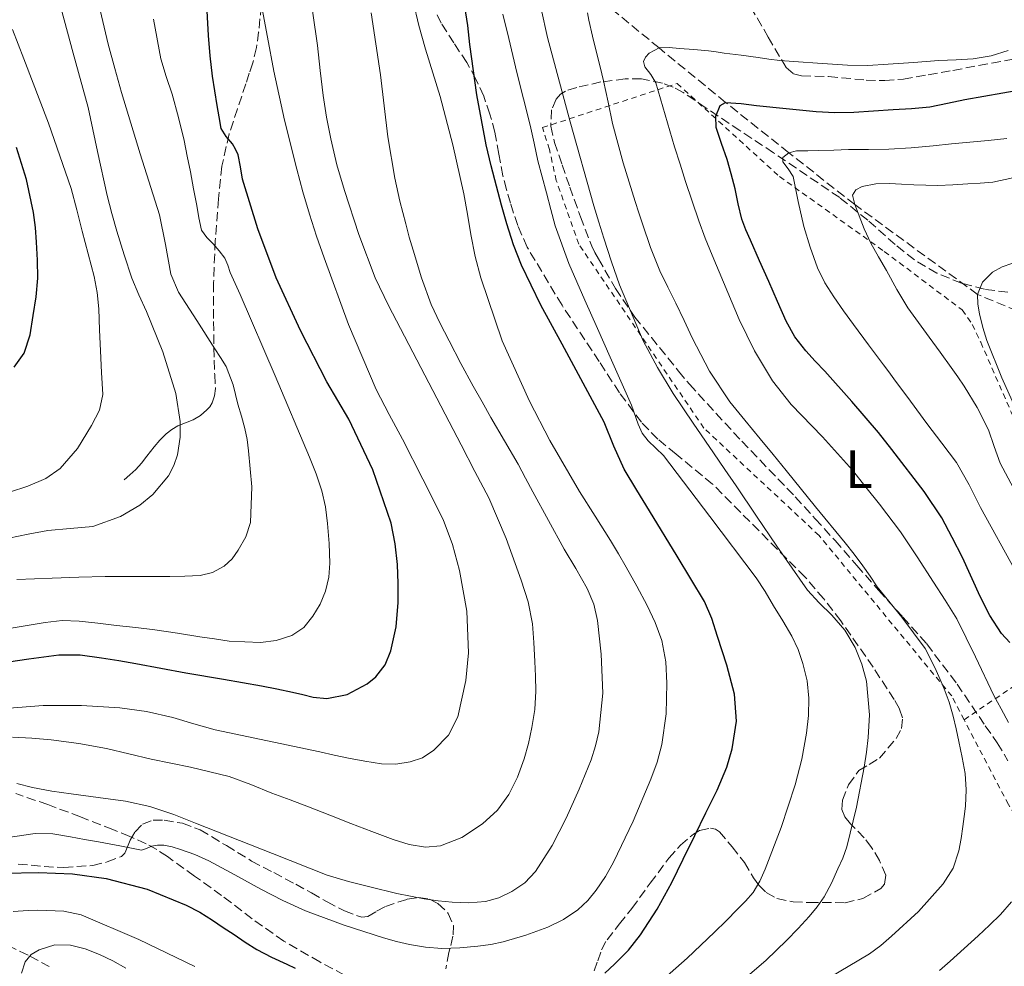
# Model space of a CAD drawing. Units: metres. Extents: x 583091 to 586485, y 4770579 to 4772934.
# Drawn here: x 584635 to 584819, y 4770870 to 4771046 of the extents above; entities that cross this region are included whole.
import ezdxf
from ezdxf.enums import TextEntityAlignment as Align

# ---------------------------------------------------------------- set-up
doc = ezdxf.new("R2010")
doc.units = ezdxf.units.M
doc.header["$MEASUREMENT"] = 0
doc.linetypes.add('DGN Style 2', pattern=[1.7399219301090239, 1.043953158065414, -0.6959687720436097])
doc.linetypes.add('DGN Style 3', pattern=[2.435890702152634, 1.739921930109024, -0.6959687720436097])
for name, color, linetype, lineweight in [('Barranco lineal', 142, 'DGN Style 3', 13), ('Curva de nivel directora', 30, 'Continuous', 30), ('Curva de nivel intermedia', 30, 'Continuous', 0), ('Etiqueta de uso rústico', 92, 'Continuous', 0), ('Senda', 7, 'DGN Style 3', 0), ('Tela metálica o alambrada', 7, 'DGN Style 2', 0), ('Zona arbolada', 92, 'DGN Style 3', 0)]:
    doc.layers.add(name, color=color, linetype=linetype, lineweight=lineweight)
doc.styles.add('Style-Arial', font='arial.ttf')

msp = doc.modelspace()

# ---------------------------------------------------------------- linework, layer by layer
at = {"layer": 'Barranco lineal', "color": 142, "linetype": 'DGN Style 3', "lineweight": 13}
for points in [[(584830.4199999999, 4770988.279999999, 580), (584814, 4770995.09, 585), (584791.1100000005, 4771011.83, 590), (584778.8300000001, 4771021.5, 595), (584767.04, 4771030.869999999, 600), (584754.6500000004, 4771041.029999999, 605), (584743.0800000001, 4771050.57, 610), (584735.4400000004, 4771059.699999999, 615), (584723.9800000004, 4771070.130000001, 620), (584720.9299999997, 4771075.810000001, 625), (584709.3799999999, 4771085.029999999, 630), (584700.3399999999, 4771094.82, 635), (584689.4400000004, 4771109.630000001, 640), (584682.6200000001, 4771122.960000001, 645), (584669.5599999996, 4771134.74, 650), (584659.8799999999, 4771145.789999999, 655)], [(584631.0499999998, 4770874.75, 617.4400000000023), (584637.3799999999, 4770871.75, 615), (584640.9500000002, 4770869.789999999, 613.8399999999965)]]:
    msp.add_polyline3d(points, dxfattribs=at)
at = {"layer": 'Curva de nivel directora', "color": 30, "linetype": 'Continuous', "lineweight": 30, "flags": 128}
for points, elevation in [([(584677.01, 4771016.59), (584676.6199999988, 4771018.860000002), (584676.1899999997, 4771021.120000001), (584675.7200000003, 4771022.170000002), (584675.1399999993, 4771023.170000001), (584673.9500000001, 4771024.540000001), (584673.019999998, 4771026.020000001), (584672.6299999991, 4771028.170000001), (584672.2899999993, 4771030.320000002), (584671.849999999, 4771033.039999999), (584671.44, 4771035.760000002), (584670.9999999997, 4771039.539999999), (584670.6899999989, 4771043.33), (584670.2799999999, 4771050.240000002)], 650.0000000000001), ([(584746.35, 4770870.210000001), (584748.9200000003, 4770872.840000002), (584751.2000000002, 4770875.710000001), (584754.2899999992, 4770880.480000001), (584757.0199999984, 4770885.440000001), (584759.1500000008, 4770889.84), (584761.2800000008, 4770894.240000002), (584763.3799999997, 4770898.440000001), (584765.4899999996, 4770902.67), (584767.28, 4770906.980000001), (584768.2900000004, 4770910.360000002), (584769.0599999992, 4770915.52), (584768.6900000004, 4770920.58), (584767.2699999989, 4770925.960000004), (584765.4999999986, 4770931.310000001), (584764.4699999982, 4770934.680000001), (584763.1000000002, 4770937.869999999), (584757.9900000007, 4770946.310000001), (584752.860000001, 4770954.720000001), (584750.5099999995, 4770958.609999999), (584748.1600000003, 4770962.500000001), (584746.1799999999, 4770966.830000001), (584744.4099999998, 4770971.27), (584736.5899999988, 4770985.83), (584732.5999999989, 4770993.09), (584729.0099999993, 4771000.550000001), (584727.5099999994, 4771004.359999999), (584726.269999999, 4771008.26), (584725.2999999989, 4771011.750000001), (584724.3499999989, 4771015.250000001), (584723.3399999987, 4771019.090000002), (584722.3999999999, 4771022.949999999), (584720.699999999, 4771032.270000001), (584719.36, 4771041.650000001), (584718.9699999989, 4771045.220000001), (584718.4599999993, 4771048.770000001)], 625.0000000000001), ([(584820.0199999991, 4770930.220000001), (584818.4399999989, 4770931.859999999), (584816.2799999998, 4770935.210000002), (584814.5099999994, 4770938.770000001), (584811.1999999991, 4770946.020000001), (584809.2799999992, 4770949.760000001), (584807.3199999989, 4770953.470000001), (584804.0599999999, 4770958.37), (584798.0199999983, 4770966.2), (584795.5499999984, 4770969.330000003), (584790.5799999996, 4770975.120000001), (584785.4999999991, 4770980.800000001), (584783.730000001, 4770982.670000002), (584781.9699999996, 4770984.550000001), (584779.9299999991, 4770987.190000001), (584778.3199999996, 4770990.100000001), (584776.6999999991, 4770993.789999999), (584775.0899999997, 4770997.49), (584773.3699999988, 4771001.350000001), (584771.6499999998, 4771005.2), (584770.8000000005, 4771007.150000001), (584770.0499999995, 4771009.140000001), (584769.39, 4771011.960000001), (584768.829999999, 4771014.800000002), (584768.0899999992, 4771017.550000002), (584767.3299999993, 4771020.27), (584766.2899999998, 4771023.24), (584765.2599999994, 4771026.190000001), (584765.1900000002, 4771028.330000003), (584765.9999999994, 4771030.310000002), (584767.0399999986, 4771030.870000001), (584769.9199999998, 4771030.700000001), (584772.7999999986, 4771030.29), (584778.3399999997, 4771029.74), (584783.8899999997, 4771029.199999999), (584787.41, 4771029.020000001), (584790.9399999996, 4771029.090000002), (584794.6099999996, 4771029.290000001), (584798.2699999987, 4771029.540000001), (584801.6900000006, 4771029.76), (584805.0999999993, 4771030.080000003), (584808.3799999984, 4771030.720000001), (584811.6500000006, 4771031.440000001), (584818.7299999994, 4771032.660000001), (584825.8099999983, 4771033.890000001)], 600.0000000000001), ([(584634.4700000001, 4770981.5), (584636.2899999995, 4770984.110000002), (584637.4499999996, 4770987.550000001), (584637.9900000005, 4770991.140000001), (584638.5299999992, 4770994.620000001), (584638.8299999987, 4770998.109999999), (584638.7999999997, 4771001.470000002), (584638.6099999996, 4771004.830000001), (584638.3999999996, 4771007.590000002), (584638.0700000009, 4771010.350000001), (584636.73, 4771016.490000002), (584634.8500000001, 4771022.490000002)], 675.0000000000001), ([(584631.6299999993, 4770926.32), (584637.1999999993, 4770927.180000001), (584642.7699999993, 4770927.910000003), (584646.7500000001, 4770927.9), (584650.730000001, 4770927.350000001), (584653.9400000008, 4770926.820000002), (584657.1300000004, 4770926.26), (584661.7900000006, 4770925.41), (584666.4499999988, 4770924.560000001), (584673.4899999996, 4770923.340000001), (584680.5399999993, 4770922.12), (584683.4299999995, 4770921.539999999), (584686.2999999995, 4770920.930000002), (584688.2399999995, 4770920.480000002), (584690.1699999986, 4770920.02), (584692.6999999988, 4770919.78), (584696.4800000007, 4770920.530000002), (584700.2499999992, 4770922.5), (584701.8799999986, 4770923.810000001), (584703.610000001, 4770926.050000002), (584704.6700000004, 4770928.66), (584705.6200000005, 4770933.140000002), (584706.0000000005, 4770937.65), (584706.0299999993, 4770941.2), (584705.8899999986, 4770944.74), (584705.4799999995, 4770948.609999999), (584704.6999999996, 4770952.430000001), (584701.3099999987, 4770962.369999999), (584696.8200000004, 4770971.810000001), (584694.7499999984, 4770975.290000001), (584692.6999999988, 4770978.770000001), (584687.7900000003, 4770988.369999999), (584683.2599999995, 4770998.190000001), (584679.8499999987, 4771007.310000002), (584677.01, 4771016.59)], 650.0000000000001), ([(584632.6100000005, 4770887.190000001), (584638.9699999995, 4770887.33), (584645.2900000005, 4770887.07), (584651.5999999982, 4770886.200000001), (584659.2499999994, 4770884.25), (584666.5299999992, 4770881.25), (584669.0199999993, 4770879.910000001), (584671.4199999998, 4770878.440000001), (584673.4200000003, 4770877.100000001), (584675.4199999986, 4770875.760000001), (584677.5199999998, 4770874.33), (584679.6599999988, 4770872.960000002), (584682.4300000003, 4770871.529999999), (584685.2600000001, 4770870.210000001), (584686.789999999, 4770869.480000001)], 625.0000000000001), ([(584744.4999999991, 4770868.59), (584746.35, 4770870.210000001)], 625.0000000000001)]:
    msp.add_lwpolyline(points, dxfattribs=dict(at, elevation=elevation))
at = {"layer": 'Curva de nivel intermedia', "color": 30, "linetype": 'Continuous', "lineweight": 0, "flags": 128}
for points, elevation in [([(584657.9400000017, 4771021.3), (584654.4300000002, 4771032.71), (584653.1800000007, 4771037.21), (584651.9800000004, 4771041.73), (584651.2000000004, 4771044.91), (584650.4600000005, 4771048.100000001), (584649.5799999998, 4771052.349999999), (584648.8600000001, 4771056.630000001), (584648.4700000013, 4771060.390000001), (584648.1400000004, 4771064.159999999), (584647.3500000014, 4771068.38), (584646.8600000018, 4771072.609999998), (584647.9300000003, 4771091.8), (584649.1799999998, 4771111.009999999), (584649.4000000011, 4771115.279999998), (584649.6300000013, 4771119.55), (584649.8700000005, 4771122.429999998), (584650.1299999999, 4771125.300000001), (584650.4600000005, 4771129.980000001), (584650.7199999999, 4771134.67), (584650.6500000005, 4771137.75)], 660), ([(584731.3000000003, 4770930.180000001), (584731.0400000011, 4770933.67), (584730.2200000008, 4770937.789999999), (584728.910000001, 4770941.83), (584726.1700000007, 4770949.609999998), (584722.8899999993, 4770957.140000002), (584720.3200000012, 4770962.11), (584717.7400000017, 4770967.069999999), (584710.9600000002, 4770980.039999999), (584704.190000002, 4770993.009999999), (584701.7500000013, 4770998.199999999), (584698.6700000011, 4771006.239999999), (584696.0000000001, 4771014.449999999), (584694.600000001, 4771019.230000001), (584693.4600000009, 4771024.069999999), (584692.6699999997, 4771028.119999999), (584692.0500000005, 4771032.189999999), (584691.5000000007, 4771036.850000001), (584690.9599999997, 4771041.510000001), (584689.1600000005, 4771054.05)], 640.0000000000001), ([(584633.4599999997, 4770949.67), (584637.0800000008, 4770950.38), (584640.7000000017, 4770951.090000001), (584644.9000000017, 4770951.439999999), (584649.1200000016, 4770951.84), (584654.2500000015, 4770953.659999998), (584657.8700000001, 4770955.810000001), (584660.2900000009, 4770957.800000001), (584663.1900000023, 4770961.27), (584664.2100000014, 4770963.189999999), (584664.900000002, 4770965.199999999), (584665.3800000004, 4770968.470000002), (584665.3800000004, 4770971.399999999), (584664.6000000003, 4770976.599999999), (584662.1500000005, 4770984.41), (584659.0900000005, 4770991.909999999), (584657.66, 4770994.989999999), (584656.3500000002, 4770998.109999999), (584654.9300000009, 4771002.48), (584653.600000001, 4771006.880000001), (584652.6700000011, 4771010.189999999), (584651.7900000005, 4771013.51), (584650.0000000001, 4771021.730000001), (584648.2200000009, 4771029.95), (584645.4400000003, 4771040.09), (584642.6900000012, 4771050.23)], 665.0000000000001), ([(584715.4000000015, 4770912.939999999), (584717.1200000005, 4770916.32), (584718.6300000013, 4770923.109999998), (584719.1000000007, 4770928.279999998), (584718.8000000012, 4770936.039999999), (584717.44, 4770943.599999998), (584716.1600000014, 4770948.439999999), (584714.38, 4770953.119999998), (584710.6400000006, 4770960.639999999), (584706.8300000018, 4770968.100000001), (584704.3600000021, 4770972.710000002), (584701.9400000012, 4770977.350000001), (584696.730000001, 4770989.48), (584692.2100000015, 4771001.890000001), (584690.780000001, 4771005.939999999), (584689.4600000001, 4771010.019999999), (584688.2400000019, 4771014.21), (584687.1199999999, 4771018.430000001), (584684.850000001, 4771027.55), (584682.8300000004, 4771036.720000001), (584681.6300000001, 4771043.019999999), (584680.4500000001, 4771049.329999999)], 645), ([(584721.3899999995, 4770998.159999999), (584720.3800000015, 4771002.180000001), (584719.5700000001, 4771006.239999999), (584718.9100000008, 4771010.039999999), (584718.2200000001, 4771013.83), (584716.1799999994, 4771022.949999999), (584713.8200000012, 4771032), (584712.4700000011, 4771036.419999998), (584711.0899999999, 4771040.830000001), (584709.8600000005, 4771045.25), (584708.8200000012, 4771049.710000001)], 630), ([(584778.4100000013, 4770874.640000001), (584780.5599999992, 4770876.859999998), (584782.6400000004, 4770879.149999999), (584784.0999999997, 4770880.899999999), (584785.3899999994, 4770882.77), (584786.7700000008, 4770885.340000001), (584787.9800000001, 4770887.989999999), (584788.8800000009, 4770890.019999999), (584789.650000002, 4770892.100000001), (584791.4500000012, 4770899.480000001), (584792.8500000006, 4770906.960000001), (584793.2999999998, 4770909.739999999), (584793.6300000006, 4770912.509999999), (584793.8600000008, 4770916.710000001), (584793.2700000008, 4770922.999999999), (584792.4500000004, 4770926.139999999), (584791.2099999998, 4770929.279999999), (584789.2300000017, 4770932.519999999), (584786.8500000013, 4770935.310000001), (584784.4999999999, 4770937.57), (584782.3200000006, 4770939.939999999), (584779.4599999995, 4770944.039999999), (584776.6100000021, 4770948.149999999), (584772.8099999998, 4770953.76), (584769.0200000012, 4770959.380000001), (584766.9100000013, 4770962.460000001), (584764.7800000011, 4770965.539999999), (584761.0100000004, 4770971.07), (584757.2799999998, 4770976.63), (584754.3200000004, 4770981.439999999), (584751.6900000019, 4770986.439999999), (584747.2900000009, 4770996.849999999), (584745.770000001, 4771001.189999999), (584744.3300000015, 4771005.550000001), (584743.3900000004, 4771008.57), (584742.4600000005, 4771011.59), (584738.0500000005, 4771027.240000002), (584733.8700000008, 4771042.99), (584732.6700000005, 4771048.33)], 615.0000000000001), ([(584700.9800000001, 4771047.59), (584702.7200000013, 4771036.05), (584704.1000000006, 4771024.449999999), (584705.3800000012, 4771016.769999999), (584706.3400000001, 4771012.5), (584707.4199999997, 4771008.26), (584708.0900000002, 4771005.789999997), (584708.7800000008, 4771003.329999999), (584710.3299999998, 4770998.21), (584712.1900000018, 4770993.199999999), (584713.780000001, 4770989.779999999), (584715.4999999999, 4770986.429999999), (584717.7100000004, 4770982.189999999), (584719.9800000014, 4770977.990000002), (584721.6399999999, 4770975.060000001), (584723.3099999996, 4770972.15), (584725.8399999999, 4770967.81), (584728.35, 4770963.46), (584729.7400000002, 4770960.859999998), (584731.1200000015, 4770958.259999999), (584734.0400000006, 4770952.92), (584736.970000001, 4770947.59), (584739.1200000013, 4770943.969999999), (584741.2600000004, 4770940.289999999), (584742.4600000005, 4770937.359999999), (584743.1800000003, 4770934.3), (584743.850000001, 4770928.05), (584744.1300000002, 4770920.779999999), (584743.4400000018, 4770913.539999999), (584742.8099999992, 4770910.92), (584741.9700000011, 4770908.350000001), (584739.7600000005, 4770902.869999999), (584737.3399999999, 4770897.470000001), (584734.7300000014, 4770892.390000001), (584731.610000001, 4770887.52), (584729.6300000006, 4770885.42), (584727.200000001, 4770883.76), (584724.8000000004, 4770882.59), (584722.2700000004, 4770881.939999999), (584719.17, 4770881.689999999), (584716.0800000011, 4770881.779999999), (584713.4500000002, 4770882.019999999), (584710.8300000007, 4770882.399999999), (584705.75, 4770883.439999999), (584700.7200000008, 4770884.63), (584696.730000001, 4770885.62), (584692.8100000005, 4770886.850000001), (584682.5700000012, 4770890.880000002), (584672.3300000018, 4770894.930000001), (584668.2600000015, 4770896.55), (584664.1900000012, 4770898.159999999), (584659.75, 4770899.63), (584655.1800000012, 4770900.609999999), (584650.1299999999, 4770901.310000001), (584645.0900000016, 4770901.99), (584641.4500000007, 4770902.52), (584637.8400000007, 4770903.170000001), (584634.9500000007, 4770903.899999999)], 635), ([(584749.5000000015, 4770974.430000001), (584747.5000000009, 4770978.919999998), (584745.5000000005, 4770983.409999999), (584743.1500000014, 4770988.710000001), (584740.810000001, 4770994.02), (584737.8300000015, 4771000.850000001), (584735.2900000003, 4771007.859999999), (584734.4400000008, 4771010.929999999), (584733.6300000016, 4771014), (584732.8400000003, 4771016.999999999), (584732.0600000003, 4771019.999999999), (584731.3400000005, 4771023.31), (584730.640000001, 4771026.630000001), (584729.3800000004, 4771031.550000001), (584728.1300000009, 4771036.470000001), (584727.3700000009, 4771039.619999999), (584726.610000001, 4771042.769999999), (584725.5100000012, 4771047.310000001)], 620), ([(584811.2800000019, 4770895.890000001), (584811.520000001, 4770897.789999999), (584811.72, 4770899.679999999), (584811.900000001, 4770902.75), (584811.6900000009, 4770905.810000001), (584811.140000001, 4770908.779999998), (584810.5100000007, 4770911.729999999), (584809.99, 4770914.109999999), (584809.4400000002, 4770916.480000001), (584808.7000000002, 4770919.069999999), (584807.7700000004, 4770921.589999998), (584807.0300000005, 4770923.289999999), (584806.2500000005, 4770924.98), (584805.2900000016, 4770927.060000001), (584804.240000001, 4770929.109999999), (584799.9000000003, 4770934.939999999), (584795.3099999992, 4770940.59), (584793.9900000005, 4770942.57), (584792.6400000004, 4770944.51), (584790.9800000018, 4770946.67), (584789.2899999999, 4770948.789999999), (584783.8000000003, 4770955.51), (584778.2999999995, 4770962.239999999), (584775.880000001, 4770965.220000002), (584773.4500000014, 4770968.189999999), (584770.6500000008, 4770971.619999998), (584767.85, 4770975.039999999), (584764.01, 4770980.800000001), (584760.8300000015, 4770986.980000001), (584759.2900000014, 4770990.230000001), (584757.7600000004, 4770993.470000001), (584756.2500000016, 4770996.449999999), (584754.780000001, 4770999.46), (584753.070000001, 4771003.81), (584751.5500000011, 4771008.239999999), (584750.8400000003, 4771010.32), (584750.1600000008, 4771012.399999999), (584747.9300000002, 4771019.63), (584745.9500000019, 4771026.930000001), (584745.1200000005, 4771030.909999999), (584744.3000000002, 4771034.880000001), (584743.6500000019, 4771037.539999999), (584742.9900000005, 4771040.189999999), (584742.2599999994, 4771043.199999998), (584741.5300000008, 4771046.210000001), (584741.2900000016, 4771047.59)], 610), ([(584689.4900000013, 4770964.740000002), (584683.0700000018, 4770979.92), (584676.5600000008, 4770995.060000001), (584675.6399999999, 4770997.119999999), (584674.7000000011, 4770999.17), (584674.2800000008, 4771000.56), (584673.7100000009, 4771001.869999999), (584672.6500000014, 4771003.199999999), (584671.5499999995, 4771004.5), (584670.3300000012, 4771005.709999999), (584669.3600000013, 4771007.09), (584668.8400000005, 4771009.369999998), (584668.5000000007, 4771011.670000001), (584667.8900000005, 4771014.8), (584667.2800000003, 4771017.939999998), (584666.7100000003, 4771020.849999999), (584666.1300000014, 4771023.759999999), (584665.0800000009, 4771028.100000001), (584663.8899999995, 4771032.399999999), (584662.800000001, 4771035.689999999), (584661.7900000006, 4771039.009999999), (584660.4100000015, 4771046.390000001)], 655), ([(584649.9400000019, 4770995.42), (584649.3600000008, 4770998.420000001), (584648.240000001, 4771002.640000001), (584647.100000001, 4771006.850000001), (584646.110000001, 4771010.850000001), (584645.0600000003, 4771014.829999999), (584640.8600000005, 4771027.009999999), (584636.2400000005, 4771039.029999999), (584634.1300000004, 4771044.499999999)], 670), ([(584819.7900000013, 4770915.279999998), (584818.4000000008, 4770917.82), (584817.0000000016, 4770920.350000001), (584813.6300000009, 4770927.539999999), (584810.1100000006, 4770934.640000001), (584807.9700000016, 4770938.079999999), (584805.7699999999, 4770941.470000001), (584802.7400000012, 4770946.180000001), (584799.6100000021, 4770950.82), (584795.6900000015, 4770955.970000001), (584793.2000000015, 4770959.159999999), (584790.7000000003, 4770962.34), (584785.070000002, 4770968.529999999), (584779.2500000016, 4770974.569999998), (584775.7900000017, 4770978.980000001), (584772.420000001, 4770984.569999999), (584769.550000001, 4770990.409999999), (584764.5399999997, 4771002.42), (584763.240000001, 4771005.59), (584762.0300000019, 4771008.800000001), (584760.7900000013, 4771012.449999998), (584759.5799999998, 4771016.109999999), (584758.5400000005, 4771019.349999999), (584757.5200000012, 4771022.59), (584755.7500000009, 4771028.56), (584754.05, 4771034.529999999), (584753.0900000011, 4771036.09), (584752.0000000005, 4771037.539999999), (584751.7600000012, 4771038.499999999), (584752.0800000008, 4771039.319999999), (584752.7699999993, 4771040.09), (584754.6500000014, 4771041.029999999), (584756.54, 4771041.109999998), (584758.430000001, 4771040.960000001), (584761.14, 4771040.759999999), (584763.8400000001, 4771040.48), (584765.2900000007, 4771040.279999998), (584766.7500000005, 4771040.08), (584769.9199999998, 4771039.659999999), (584773.0900000016, 4771039.230000001), (584775.100000001, 4771038.949999998), (584777.1200000015, 4771038.71), (584780.6399999997, 4771038.439999999), (584784.1700000013, 4771038.210000001), (584786.9600000008, 4771038.01), (584789.7400000015, 4771037.810000001), (584793.5200000011, 4771037.769999999), (584797.3099999997, 4771037.99), (584802.0400000016, 4771038.34), (584806.7700000012, 4771038.699999998), (584809.980000001, 4771038.84), (584813.2000000018, 4771039.009999999), (584816.5099999999, 4771039.579999999), (584819.7300000008, 4771040.58)], 605), ([(584785.5599999994, 4770997.260000001), (584784.1900000015, 4771000.05), (584782.780000001, 4771003.880000001), (584781.6299999999, 4771007.779999999), (584780.5800000017, 4771012.41), (584779.6300000016, 4771017.06), (584778.7100000008, 4771018.470000001), (584777.6900000015, 4771019.78), (584777.7300000017, 4771020.609999999), (584778.8300000015, 4771021.499999999), (584780.270000001, 4771021.859999998), (584782.3499999996, 4771021.880000001), (584784.4300000007, 4771021.91), (584787.1799999998, 4771022.009999998), (584789.9300000013, 4771022.109999998), (584793.6999999998, 4771022.130000001), (584797.4700000007, 4771022.179999998), (584801.6000000013, 4771022.439999999), (584805.7300000018, 4771022.8), (584809.1300000015, 4771023.130000001), (584815.9900000015, 4771023.79), (584819.4500000014, 4771024.13)], 595), ([(584634.9300000005, 4770941.970000001), (584638.2300000018, 4770942.08), (584641.530000001, 4770942.179999999), (584646.4700000008, 4770942.369999999), (584651.4100000005, 4770942.519999999), (584654.7300000021, 4770942.519999999), (584658.0600000002, 4770942.500000001), (584660.7500000013, 4770942.500000001), (584663.4400000002, 4770942.500000001), (584666.260000001, 4770942.560000001), (584669.0900000008, 4770942.720000001), (584671.430000001, 4770943.249999999), (584673.6100000005, 4770944.45), (584675.060000001, 4770945.810000001), (584676.1900000019, 4770947.430000001), (584677.6300000014, 4770949.91), (584678.4800000008, 4770952.55), (584678.7600000001, 4770959.24), (584678.1400000011, 4770965.92), (584677.8500000006, 4770968.029999998), (584677.4400000013, 4770970.109999999), (584676.8100000012, 4770972.380000001), (584676.1600000006, 4770974.630000002), (584675.2599999999, 4770978.230000001), (584673.9500000001, 4770981.679999999), (584672.9300000009, 4770983.34), (584671.8700000013, 4770984.96), (584668.4600000004, 4770990.210000001), (584665.100000001, 4770995.51), (584663.6700000005, 4770998.890000001), (584662.630000001, 4771004.410000001), (584661.5500000014, 4771009.920000001), (584657.9400000017, 4771021.3)], 660), ([(584824.6200000015, 4770951.609999999), (584818.2199999999, 4770963.65), (584817.1200000001, 4770966.75), (584816.0100000014, 4770969.84), (584813.9000000014, 4770973.999999999), (584811.5000000009, 4770977.990000002), (584810.3099999995, 4770979.720000001), (584809.1000000003, 4770981.439999999), (584807.0500000007, 4770984.300000001), (584805.0000000009, 4770987.15), (584802.9600000002, 4770989.830000001), (584801.0100000012, 4770992.58), (584798.9700000006, 4770996.029999998), (584797.0100000004, 4770999.520000001), (584795.5400000017, 4771002.079999999), (584794.0900000011, 4771004.659999999), (584792.8799999995, 4771007.33), (584791.1100000015, 4771011.829999999), (584790.7000000003, 4771013.589999998), (584791.2800000014, 4771014.579999999), (584792.4900000007, 4771015.2), (584795.040000001, 4771015.73), (584797.6000000003, 4771015.779999999), (584799.8500000011, 4771015.630000002)], 590.0000000000001), ([(584799.8500000011, 4771015.630000002), (584802.1100000008, 4771015.509999999), (584804.3500000006, 4771015.430000001), (584806.5900000002, 4771015.41), (584809.3900000008, 4771015.52), (584812.1900000017, 4771015.679999998), (584814.5099999994, 4771015.810000001), (584816.8300000017, 4771016), (584820.5500000011, 4771016.82)], 590.0000000000001), ([(584821.5500000003, 4770972.74), (584818.5300000005, 4770979.550000001), (584815.7099999997, 4770986.470000002), (584814.9600000009, 4770988.949999998), (584814.3799999999, 4770991.470000002), (584814.04, 4770993.279999999), (584813.9999999999, 4770995.09), (584814.9000000006, 4770997.399999999), (584816.8000000005, 4770999.25), (584818.5500000007, 4771000.24), (584820.3800000013, 4771000.869999998)], 585), ([(584630.7400000017, 4770893.449999999), (584638.3800000016, 4770894.609999999), (584641.6600000006, 4770894.539999999), (584644.9400000018, 4770893.960000002), (584647.5500000003, 4770893.51), (584650.1600000011, 4770893.060000001), (584654.1599999998, 4770892.279999998), (584658.1600000008, 4770891.519999999), (584659.0999999995, 4770891.809999999), (584660.0499999995, 4770892.259999998), (584661.1800000005, 4770892.42), (584662.3200000004, 4770892.399999999), (584663.8800000006, 4770892.089999998), (584665.4200000007, 4770891.639999999), (584668.1299999997, 4770890.66), (584670.7500000015, 4770889.509999999), (584675.5999999996, 4770886.880000001), (584680.4299999998, 4770884.23), (584684.5400000004, 4770882.119999999), (584688.7300000013, 4770880.159999999), (584695.9500000009, 4770877.48), (584703.2900000013, 4770875.17), (584705.6800000007, 4770874.48), (584708.1100000005, 4770873.880000001), (584711.11, 4770873.38), (584714.1299999997, 4770873.190000001), (584717.5100000015, 4770873.259999999), (584720.8900000011, 4770873.57), (584723.2600000004, 4770873.930000001), (584725.6100000017, 4770874.42), (584729.8099999995, 4770875.619999999), (584733.9000000021, 4770877.15), (584736.8000000011, 4770878.560000001), (584739.49, 4770880.390000001), (584741.3300000018, 4770882.090000001), (584742.9099999999, 4770884.029999998), (584744.6300000009, 4770886.59), (584746.1399999997, 4770889.25), (584749.820000001, 4770896.92), (584753.1300000013, 4770904.749999999), (584754.2700000014, 4770907.92), (584755.150000002, 4770911.17), (584755.97, 4770916.899999999), (584756.1100000008, 4770922.640000002), (584755.9100000019, 4770926.609999998), (584755.1299999997, 4770930.560000001), (584753.9100000014, 4770933.929999999), (584752.4000000005, 4770937.119999998), (584750.4900000016, 4770940.699999999), (584748.5100000012, 4770944.239999999), (584747.0499999995, 4770946.73), (584745.5700000019, 4770949.199999999), (584742.6999999997, 4770953.779999999), (584739.8200000009, 4770958.349999998), (584734.2999999999, 4770967.869999997), (584730.48, 4770975.179999999), (584725.4199999997, 4770986.46), (584721.3899999995, 4770998.159999999)], 630), ([(584821.2100000004, 4770943.320000002), (584814.5400000007, 4770955.349999999), (584812.4000000017, 4770959.609999998), (584810.0400000013, 4770963.730000001), (584807.3200000012, 4770967.380000001), (584804.5700000018, 4770971.010000001), (584801.4900000017, 4770975.199999999), (584798.4000000005, 4770979.380000001), (584797.4300000004, 4770980.67), (584796.4600000003, 4770981.949999999), (584793.6500000008, 4770985.710000001), (584790.85, 4770989.470000001), (584788.9900000005, 4770992.029999998), (584787.1799999998, 4770994.63), (584785.5599999994, 4770997.260000001)], 595), ([(584633.6000000006, 4770958.240000002), (584637.0100000014, 4770959.340000001), (584640.3399999996, 4770960.789999999), (584643.0300000008, 4770962.65), (584646.2300000016, 4770966.34), (584648.8800000002, 4770970.680000001), (584650.3399999999, 4770973.489999999), (584650.9400000012, 4770976.42), (584650.74, 4770980.51), (584650.5299999998, 4770984.59), (584650.3800000001, 4770988.489999999), (584650.2200000014, 4770992.390000001), (584649.9400000019, 4770995.42)], 670), ([(584754.62, 4770866.720000002), (584759.8900000006, 4770871.359999999), (584764.9900000012, 4770876.179999999), (584767.1300000002, 4770878.310000001), (584769.2500000015, 4770880.470000001), (584770.7400000001, 4770881.999999999), (584772.1600000017, 4770883.619999999), (584773.4300000012, 4770885.689999999), (584774.3800000012, 4770887.939999999), (584777.4099999999, 4770895.74), (584780.0300000019, 4770903.699999998), (584781.2300000021, 4770908.470000001), (584782.1399999995, 4770913.300000001), (584782.5100000006, 4770916.57), (584782.5599999997, 4770919.840000001), (584782.2100000011, 4770923.059999999), (584781.4400000023, 4770926.26), (584780.5400000013, 4770928.910000001), (584779.3600000012, 4770931.41), (584777.6800000004, 4770934.220000001), (584775.9800000016, 4770937.009999999), (584774.4100000003, 4770939.680000001), (584772.7200000006, 4770942.26), (584764.0999999995, 4770953.659999998), (584755.4900000017, 4770965.060000001), (584754.0400000011, 4770966.42), (584752.5900000005, 4770967.779999998), (584751.4900000007, 4770969.210000001), (584750.7500000009, 4770970.900000001), (584749.5000000015, 4770974.430000001)], 620), ([(584633.870000001, 4770932.869999999), (584640.2100000001, 4770933.96), (584643.3900000006, 4770934.279999999), (584646.5600000002, 4770934.21), (584650.0500000014, 4770933.810000001), (584653.5300000017, 4770933.399999999), (584657.1000000013, 4770932.999999999), (584660.6700000009, 4770932.579999999), (584664.8700000008, 4770931.96), (584669.0700000006, 4770931.279999998), (584671.7800000019, 4770930.88), (584674.490000001, 4770930.48), (584680.3499999995, 4770930.189999999), (584683.2900000009, 4770930.599999999), (584686.2100000001, 4770931.49), (584688.4100000017, 4770932.980000001), (584690.0900000003, 4770935.09), (584691.4800000006, 4770937.349999999), (584692.4599999996, 4770939.760000001), (584693.070000002, 4770942.359999999), (584693.2900000011, 4770944.98), (584693.1700000004, 4770948.679999999), (584692.8300000007, 4770952.389999999), (584692.4500000007, 4770955.469999999), (584691.8099999991, 4770958.5), (584690.7300000018, 4770961.660000001), (584689.4900000013, 4770964.740000002)], 655), ([(584634.1600000015, 4770912.55), (584637.7500000013, 4770912.399999999), (584641.3400000011, 4770912.04), (584646.5100000009, 4770911.369999999), (584651.6299999995, 4770910.449999998), (584655.8099999994, 4770909.469999999), (584659.9800000002, 4770908.479999999), (584667.2900000014, 4770906.99), (584674.5400000003, 4770905.249999999), (584678.5400000011, 4770903.759999998), (584682.4800000017, 4770902.130000001), (584685.9000000015, 4770900.850000001), (584689.3100000002, 4770899.560000001), (584693.2599999999, 4770898.01), (584697.2000000004, 4770896.449999999), (584701.1299999999, 4770894.939999999), (584705.0700000006, 4770893.460000001), (584708.0800000012, 4770892.529999998), (584711.1300000001, 4770892.050000001), (584713.8800000015, 4770892.27), (584717.8700000015, 4770893.850000001), (584721.7400000005, 4770896.42), (584724.5400000013, 4770898.930000001), (584726.6199999999, 4770901.869999999), (584728.2300000014, 4770905.130000001), (584729.4699999997, 4770908.499999999), (584730.2800000011, 4770911.4), (584730.9100000014, 4770914.34), (584731.4600000012, 4770917.730000001), (584731.6800000003, 4770921.140000002), (584731.6, 4770923.910000001), (584731.4700000002, 4770926.689999999), (584731.3000000003, 4770930.180000001)], 640.0000000000001), ([(584625.65, 4770917.33), (584639.8800000014, 4770918.430000001), (584647.0099999994, 4770918.470000001), (584654.1100000006, 4770918.05), (584659.0800000017, 4770917.33), (584664.0000000013, 4770916.210000001), (584667.9500000009, 4770915.02), (584671.9200000005, 4770913.92), (584681.6700000004, 4770911.87), (584691.4200000003, 4770909.810000001), (584694.0900000012, 4770909.230000001), (584696.7500000012, 4770908.640000001), (584699.8100000012, 4770908.07), (584702.88, 4770907.599999999), (584705.550000001, 4770907.539999999), (584708.2199999999, 4770907.939999999), (584710.5199999999, 4770908.73), (584712.6400000011, 4770910.109999998), (584715.4000000015, 4770912.939999999)], 645), ([(584786.2200000009, 4770867.630000001), (584793.8400000007, 4770872.189999999), (584795.9599999996, 4770873.749999999), (584797.9600000002, 4770875.49), (584803.0000000005, 4770880.07), (584807.6100000016, 4770885.189999999), (584809.4300000012, 4770888.140000002), (584810.5100000007, 4770891.390000001), (584810.9300000009, 4770893.640000001), (584811.2800000019, 4770895.890000001)], 610), ([(584818.3000000003, 4770879.509999999), (584820.3099999997, 4770881.859999998)], 605), ([(584634.24, 4770880.029999999), (584637.0499999995, 4770880.26), (584638.7500000005, 4770880.289999999), (584640.4500000014, 4770880.239999999), (584643.7200000016, 4770880.119999999), (584646.9300000012, 4770879.46), (584657.6900000013, 4770874.859999999), (584668.0899999995, 4770869.800000002)], 620), ([(584806.8899999997, 4770869.050000001), (584808.9200000014, 4770870.800000001), (584811.5099999999, 4770873.149999999), (584814.0900000016, 4770875.51), (584816.2100000004, 4770877.49), (584818.3000000003, 4770879.509999999)], 605), ([(584770.6399999995, 4770867.539999999), (584774.6200000005, 4770870.99), (584778.4100000013, 4770874.640000001)], 615.0000000000001), ([(584635.8200000001, 4770868.59), (584636.5100000007, 4770870.66), (584637.5999999993, 4770872.03), (584639.1000000014, 4770872.929999999), (584642.0400000006, 4770873.840000001), (584644.9599999997, 4770873.8), (584647.6599999999, 4770873.09), (584650.3200000019, 4770872.07), (584652.8600000012, 4770870.87), (584655.2800000019, 4770869.509999999)], 615.0000000000001)]:
    msp.add_lwpolyline(points, dxfattribs=dict(at, elevation=elevation))
at = {"layer": 'Senda', "color": 7, "linetype": 'DGN Style 3', "lineweight": 0}
for points in [[(584680.4999999992, 4771048.890000001, 644.8099999999978), (584680.010000002, 4771044, 645.679999999993), (584679.6000000006, 4771041.09, 646.2700000000041), (584678.9099999999, 4771038.250000001, 646.8600000000007), (584678.2699999984, 4771036.310000001, 647.2899999999936), (584677.6299999993, 4771034.369999999, 647.7100000000064), (584676.0599999978, 4771029.690000001, 648.5899999999967), (584674.510000001, 4771025.01, 649.4700000000014), (584673.1599999988, 4771018.980000002, 651.2400000000052), (584672.5100000006, 4771012.880000002, 653.1000000000058), (584671.9099999993, 4771005.060000001, 654.7899999999937), (584671.61, 4770997.230000001, 656.5899999999967), (584671.61, 4770990.029999999, 658.6199999999955), (584671.7100000004, 4770982.83, 660.6600000000036), (584671.82, 4770980.180000002, 661.3999999999943), (584671.9499999996, 4770977.53, 662.1399999999995), (584671.7999999998, 4770976.189999999, 662.5500000000029), (584671.3500000006, 4770974.880000002, 662.979999999996), (584670.9300000003, 4770974.16, 663.3399999999965), (584670.3599999981, 4770973.550000002, 663.7100000000064), (584669.1700000013, 4770972.540000002, 664.2400000000054), (584667.829999998, 4770971.680000001, 664.6900000000023), (584666.3799999995, 4770971.140000002, 665.0599999999977), (584664.9400000002, 4770970.59, 665.3399999999965), (584663.8099999991, 4770969.900000002, 665.4400000000023), (584662.7800000008, 4770969.07, 665.5500000000029), (584661.6200000008, 4770967.91, 665.8099999999977), (584660.5500000002, 4770966.689999999, 666.0599999999978), (584659.8700000007, 4770965.810000001, 666.25), (584659.1900000012, 4770964.939999999, 666.4199999999983), (584658.1999999988, 4770963.65, 666.479999999996), (584657.1000000013, 4770962.449999999, 666.4600000000064), (584656.0199999994, 4770961.480000002, 666.479999999996), (584654.9399999998, 4770960.51, 666.5000000000001)], [(584698.129999998, 4770867.060000001, 624.7200000000012), (584691.3999999979, 4770870.66, 625.3099999999978), (584684.7100000002, 4770874.540000002, 626.070000000007), (584678.8000000004, 4770878.699999999, 626.9600000000064), (584673.1099999996, 4770883.040000003, 627.8899999999994), (584668.0699999994, 4770886.67, 628.5800000000019), (584662.9999999999, 4770890.290000001, 629.3399999999966), (584661.0599999975, 4770891.59, 629.7400000000054), (584659.0500000003, 4770892.700000001, 630.1900000000024), (584655.9799999992, 4770894.060000002, 630.8699999999953), (584652.8399999988, 4770895.330000003, 631.5200000000042), (584646.8299999984, 4770897.689999999, 632.4400000000023), (584640.7499999988, 4770899.980000001, 633.1399999999994), (584634.7399999984, 4770902.040000002, 633.729999999996)]]:
    msp.add_polyline3d(points, dxfattribs=at)
at = {"layer": 'Tela metálica o alambrada', "color": 7, "linetype": 'DGN Style 2', "lineweight": 0, "extrusion": (-0.3563271271476175, 0.8710267507508781, 0.3381469768238267), "elevation": 3947416.863934345, "flags": 128}
msp.add_lwpolyline([(-2347687.672707534, -1417711.253134371), (-2347712.731039728, -1417726.660745725), (-2347721.618389427, -1417733.578231926)], dxfattribs=at)
at = {"layer": 'Tela metálica o alambrada', "color": 7, "linetype": 'DGN Style 2', "lineweight": 0}
for points in [[(584811.4800000004, 4770915.810000001, 608.5), (584809.1699999999, 4770920.230000001, 609.0599999999977), (584784.4600000001, 4770950.15, 612.75), (584762.9800000004, 4770970.180000001, 614.4799999999959), (584739.6799999997, 4771004.439999999, 618.4199999999983), (584735.4900000002, 4771016.300000001, 618.4799999999959), (584734.1900000004, 4771022.100000001, 618.3999999999943), (584732.9400000004, 4771026.180000001, 618.3999999999943), (584758, 4771034.42, 603.7400000000052), (584777.0899999999, 4771017.050000001, 595.8600000000006), (584796.6200000001, 4771003.100000001, 589.7899999999936), (584811.1200000001, 4770992.199999999, 586.820000000007), (584813.0199999996, 4770989.480000001, 586.6100000000006), (584814.5899999999, 4770986.17, 586.6699999999983), (584820.2699999996, 4770973.130000001, 586.9900000000052), (584828.3200000003, 4770955.300000001, 587.1000000000058), (584838.0999999996, 4770938.26, 587.2200000000012), (584840.04, 4770935.65, 587.4900000000052)], [(584834.6100000005, 4770884.369999999, 601.8800000000047), (584830.7999999998, 4770881.720000001, 601.9199999999983), (584819.7800000003, 4770899.99, 606.5099999999948), (584811.4800000004, 4770915.810000001, 608.5)]]:
    msp.add_polyline3d(points, dxfattribs=at)
at = {"layer": 'Zona arbolada', "color": 92, "linetype": 'DGN Style 3', "lineweight": 0}
for points in [[(584767.3499999996, 4771051.930000001, 616.6999999999971), (584771.6699999999, 4771048.720000001, 614.9600000000064), (584774.9900000002, 4771043.060000001, 613.0800000000017), (584778.2999999998, 4771037.4, 611.1999999999971), (584779.7199999997, 4771036.210000001, 610.8899999999994), (584781.2100000001, 4771035.84, 610.8999999999943), (584786.2400000002, 4771035.689999999, 611.1199999999953), (584793.2300000004, 4771035.050000001, 610.7599999999948), (584796.7100000001, 4771034.939999999, 610.570000000007), (584800.1799999997, 4771035.24, 610.4199999999983), (584804.7999999998, 4771036.02, 610.279999999999), (584809.4100000003, 4771036.850000001, 610.1399999999994), (584820.6399999997, 4771038.960000001, 609.1999999999971)], [(584771.6699999999, 4771048.720000001, 614.9600000000064), (584774.9900000002, 4771043.060000001, 613.0800000000017), (584778.2999999998, 4771037.4, 611.1999999999971), (584779.7199999997, 4771036.210000001, 610.8899999999994), (584781.2100000001, 4771035.84, 610.8999999999943), (584786.2400000002, 4771035.689999999, 611.1199999999953), (584793.2300000004, 4771035.050000001, 610.7599999999948), (584796.7100000001, 4771034.939999999, 610.570000000007), (584800.1799999997, 4771035.24, 610.4199999999983), (584804.7999999998, 4771036.02, 610.279999999999), (584809.4100000003, 4771036.850000001, 610.1399999999994), (584820.6399999997, 4771038.960000001, 609.1999999999971)], [(584741.7699999996, 4770866.689999999, 627.8099999999977), (584743.2000000002, 4770870.850000001, 627.820000000007), (584743.9100000003, 4770872.91, 627.8399999999965), (584744.9400000004, 4770874.800000001, 627.8600000000006), (584747.2400000002, 4770877.730000001, 627.9600000000064), (584749.5599999996, 4770880.640000001, 627.9799999999959), (584753, 4770885.32, 627.4600000000064), (584756.4600000001, 4770890.01, 626.6600000000036), (584758.6100000005, 4770892.4, 626.279999999999), (584761.0499999998, 4770894.49, 625.7899999999936), (584762.2000000002, 4770895.16, 625.529999999999), (584764.2199999997, 4770895.58, 625.070000000007), (584765.1399999997, 4770895.41, 624.8300000000017), (584765.8799999999, 4770894.930000001, 624.5899999999965), (584768.2699999996, 4770892.109999999, 623.6199999999953), (584770.54, 4770889.17, 622.6399999999994), (584772.2599999999, 4770886.350000001, 621.7599999999948), (584773.2300000004, 4770884.939999999, 621.3500000000058), (584774.6200000001, 4770883.58, 620.9799999999959), (584776.5899999999, 4770882.449999999, 620.6499999999943), (584779.5999999996, 4770881.850000001, 620.3699999999953), (584782.5999999996, 4770881.74, 620.0500000000029), (584789.29, 4770881.699999999, 618.8600000000006), (584792.6299999999, 4770882.49, 618.2299999999959), (584795.9600000001, 4770884.350000001, 617.6600000000036), (584796.6600000003, 4770885.140000001, 617.5200000000041), (584796.8799999999, 4770886.800000001, 617.3099999999977), (584795.7199999997, 4770889.550000001, 617.0899999999965), (584794.2300000004, 4770892.01, 616.9900000000052), (584792.8799999999, 4770893.789999999, 617.0899999999965), (584790.2999999998, 4770896.390000001, 617.4799999999959), (584789.2699999996, 4770897.710000001, 617.6699999999983), (584788.7300000004, 4770899.07, 617.7899999999936), (584788.8099999996, 4770900.82, 617.8999999999943), (584789.9600000001, 4770903.67, 617.9700000000012), (584791.8700000001, 4770906.32, 617.5500000000029), (584793.7999999998, 4770907.480000001, 616.9199999999983), (584795.7199999997, 4770908.640000001, 616.2700000000041), (584798.7999999998, 4770912.279999999, 615.029999999999), (584799.79, 4770914.180000001, 614.4100000000036), (584800.0099999999, 4770916.140000001, 613.7899999999936), (584799.4500000002, 4770917.859999999, 613.3899999999994), (584798.4699999997, 4770919.550000001, 613.3099999999977), (584794.5300000003, 4770925.58, 614.3099999999977), (584788.54, 4770934.220000001, 616.7100000000064), (584785.3300000001, 4770938.350000001, 617.8500000000058), (584781.8700000001, 4770942.369999999, 618.6600000000036), (584764.5999999996, 4770959.74, 621.25), (584757.7999999998, 4770965.33, 622.179999999993), (584754.4100000003, 4770968.130000001, 622.6399999999994), (584751.3399999999, 4770971.25, 623.1000000000058), (584747.25, 4770976.77, 623.8999999999943), (584743.4800000004, 4770982.560000001, 624.6900000000023), (584736.5499999998, 4770993.07, 625.75), (584730.04, 4771003.92, 626.3800000000047), (584728.29, 4771007.930000001, 626.529999999999), (584726.9400000004, 4771012.09, 626.6100000000006), (584726.1900000004, 4771014.640000001, 626.6199999999953), (584725.5300000003, 4771017.199999999, 626.6399999999994), (584724.7599999999, 4771021.25, 626.6699999999983), (584724.0099999999, 4771025.310000001, 626.6999999999971), (584723.1100000005, 4771028.720000001, 626.8600000000006), (584721.9500000002, 4771032.050000001, 627.3000000000029), (584720.4900000002, 4771035.24, 627.929999999993), (584718.8099999996, 4771038.300000001, 628.5800000000017), (584716.3899999997, 4771041.970000001, 629.3399999999965), (584714.04, 4771045.66, 630.1000000000058), (584712.9900000002, 4771047.859999999, 630.3899999999994)], [(584773.2300000004, 4770884.939999999, 621.3500000000058), (584774.6200000001, 4770883.58, 620.9799999999959), (584776.5899999999, 4770882.449999999, 620.6499999999943), (584779.5999999996, 4770881.850000001, 620.3699999999953), (584782.5999999996, 4770881.74, 620.0500000000029), (584789.29, 4770881.699999999, 618.8600000000006), (584792.6299999999, 4770882.49, 618.2299999999959), (584795.9600000001, 4770884.350000001, 617.6600000000036), (584796.6600000003, 4770885.140000001, 617.5200000000041), (584796.8799999999, 4770886.800000001, 617.3099999999977), (584795.7199999997, 4770889.550000001, 617.0899999999965), (584794.2300000004, 4770892.01, 616.9900000000052), (584792.8799999999, 4770893.789999999, 617.0899999999965), (584790.2999999998, 4770896.390000001, 617.4799999999959), (584789.2699999996, 4770897.710000001, 617.6699999999983), (584788.7300000004, 4770899.07, 617.7899999999936), (584788.8099999996, 4770900.82, 617.8999999999943), (584789.9600000001, 4770903.67, 617.9700000000012), (584791.8700000001, 4770906.32, 617.5500000000029), (584793.7999999998, 4770907.480000001, 616.9199999999983), (584795.7199999997, 4770908.640000001, 616.2700000000041), (584798.7999999998, 4770912.279999999, 615.029999999999), (584799.79, 4770914.180000001, 614.4100000000036), (584800.0099999999, 4770916.140000001, 613.7899999999936), (584799.4500000002, 4770917.859999999, 613.3899999999994), (584798.4699999997, 4770919.550000001, 613.3099999999977), (584794.5300000003, 4770925.58, 614.3099999999977), (584788.54, 4770934.220000001, 616.7100000000064), (584785.3300000001, 4770938.350000001, 617.8500000000058), (584781.8700000001, 4770942.369999999, 618.6600000000036), (584764.5999999996, 4770959.74, 621.25), (584757.7999999998, 4770965.33, 622.179999999993), (584754.4100000003, 4770968.130000001, 622.6399999999994), (584751.3399999999, 4770971.25, 623.1000000000058), (584747.25, 4770976.77, 623.8999999999943), (584743.4800000004, 4770982.560000001, 624.6900000000023), (584736.5499999998, 4770993.07, 625.75), (584730.04, 4771003.92, 626.3800000000047), (584728.29, 4771007.930000001, 626.529999999999), (584726.9400000004, 4771012.09, 626.6100000000006), (584726.1900000004, 4771014.640000001, 626.6199999999953), (584725.5300000003, 4771017.199999999, 626.6399999999994), (584724.7599999999, 4771021.25, 626.6699999999983), (584724.0099999999, 4771025.310000001, 626.6999999999971), (584723.1100000005, 4771028.720000001, 626.8600000000006), (584721.9500000002, 4771032.050000001, 627.3000000000029), (584720.4900000002, 4771035.24, 627.929999999993), (584718.8099999996, 4771038.300000001, 628.5800000000017), (584716.3899999997, 4771041.970000001, 629.3399999999965), (584714.04, 4771045.66, 630.1000000000058), (584712.9900000002, 4771047.859999999, 630.3899999999994)], [(584819.6299999999, 4770995.480000001, 591.3300000000017), (584815.2800000003, 4770996.039999999, 591.9700000000012), (584811.0099999999, 4770997.180000001, 592.75), (584806.4100000003, 4770999.060000001, 593.570000000007), (584802.2199999997, 4771001.539999999, 594.429999999993), (584798.6500000004, 4771004.380000001, 595.4700000000012), (584793.54, 4771008.92, 597.5099999999948), (584788.2999999998, 4771013.130000001, 599.7400000000052), (584775.9600000001, 4771021.49, 605.4199999999983), (584769.7199999997, 4771025.630000001, 608.3300000000017), (584763.4199999999, 4771029.83, 610.8500000000058), (584761.3200000003, 4771031.27, 611.3600000000006), (584759.1500000004, 4771032.710000001, 611.820000000007), (584757.2400000002, 4771033.75, 612.3500000000058), (584755.2599999999, 4771034.5, 613.0399999999936), (584751.3499999996, 4771035.25, 614.6900000000023), (584748.3399999999, 4771035.27, 615.929999999993), (584743.7999999998, 4771034.689999999, 617.8099999999977), (584739.2999999998, 4771033.66, 619.679999999993), (584737.1900000004, 4771032.99, 620.6100000000006), (584736.2599999999, 4771032.4, 621.0800000000017), (584735.4600000001, 4771031.480000001, 621.5399999999936), (584734.5999999996, 4771029.51, 622.1000000000058), (584734.4500000002, 4771026.430000001, 622.3999999999943), (584735.1699999999, 4771023.42, 622.4799999999959), (584736.5499999998, 4771019.26, 622.679999999993), (584738, 4771015.109999999, 622.6199999999953), (584739.9900000002, 4771009.550000001, 622.1399999999994), (584742.0999999996, 4771004.060000001, 621.5800000000017), (584742.6699999999, 4771002.880000001, 621.4400000000023), (584743.3300000001, 4771001.74, 621.3099999999977), (584746.5300000003, 4770996.17, 620.8300000000017), (584750.1100000005, 4770990.869999999, 620.3699999999953), (584753.2000000002, 4770987.060000001, 619.9799999999959), (584756.29, 4770983.27, 619.570000000007), (584758.2800000003, 4770980.789999999, 619.1699999999983), (584760.29, 4770978.33, 618.75), (584770.04, 4770967.74, 617.570000000007), (584780.0300000003, 4770957.34, 616.820000000007), (584783.75, 4770953.279999999, 616.779999999999), (584787.4400000004, 4770949.189999999, 616.6600000000036), (584791.5, 4770944.57, 616.1999999999971), (584795.5499999998, 4770939.930000001, 615.7400000000052), (584800.0599999996, 4770934.939999999, 615.2599999999948), (584804.5300000003, 4770929.930000001, 614.7700000000041), (584810.1799999997, 4770922.449999999, 613.5800000000017), (584815.4400000004, 4770914.66, 612.2899999999936), (584817.6799999997, 4770911.480000001, 611.929999999993), (584819.6600000003, 4770908.15, 611.570000000007)], [(584819.6299999999, 4770995.480000001, 591.3300000000017), (584815.2800000003, 4770996.039999999, 591.9700000000012), (584811.0099999999, 4770997.180000001, 592.75), (584806.4100000003, 4770999.060000001, 593.570000000007), (584802.2199999997, 4771001.539999999, 594.429999999993), (584798.6500000004, 4771004.380000001, 595.4700000000012), (584793.54, 4771008.92, 597.5099999999948), (584788.2999999998, 4771013.130000001, 599.7400000000052), (584775.9600000001, 4771021.49, 605.4199999999983), (584769.7199999997, 4771025.630000001, 608.3300000000017), (584763.4199999999, 4771029.83, 610.8500000000058), (584761.3200000003, 4771031.27, 611.3600000000006), (584759.1500000004, 4771032.710000001, 611.820000000007), (584757.2400000002, 4771033.75, 612.3500000000058), (584755.2599999999, 4771034.5, 613.0399999999936), (584751.3499999996, 4771035.25, 614.6900000000023), (584748.3399999999, 4771035.27, 615.929999999993), (584743.7999999998, 4771034.689999999, 617.8099999999977), (584739.2999999998, 4771033.66, 619.679999999993), (584737.1900000004, 4771032.99, 620.6100000000006), (584736.2599999999, 4771032.4, 621.0800000000017), (584735.4600000001, 4771031.480000001, 621.5399999999936), (584734.5999999996, 4771029.51, 622.1000000000058), (584734.4500000002, 4771026.430000001, 622.3999999999943), (584735.1699999999, 4771023.42, 622.4799999999959), (584736.5499999998, 4771019.26, 622.679999999993), (584738, 4771015.109999999, 622.6199999999953), (584739.9900000002, 4771009.550000001, 622.1399999999994), (584742.0999999996, 4771004.060000001, 621.5800000000017), (584742.6699999999, 4771002.880000001, 621.4400000000023), (584743.3300000001, 4771001.74, 621.3099999999977), (584746.5300000003, 4770996.17, 620.8300000000017), (584750.1100000005, 4770990.869999999, 620.3699999999953), (584753.2000000002, 4770987.060000001, 619.9799999999959), (584756.29, 4770983.27, 619.570000000007), (584758.2800000003, 4770980.789999999, 619.1699999999983), (584760.29, 4770978.33, 618.75), (584770.04, 4770967.74, 617.570000000007), (584780.0300000003, 4770957.34, 616.820000000007), (584783.75, 4770953.279999999, 616.779999999999), (584787.4400000004, 4770949.189999999, 616.6600000000036), (584791.5, 4770944.57, 616.1999999999971), (584795.5499999998, 4770939.930000001, 615.7400000000052), (584800.0599999996, 4770934.939999999, 615.2599999999948), (584804.5300000003, 4770929.930000001, 614.7700000000041), (584810.1799999997, 4770922.449999999, 613.5800000000017), (584815.4400000004, 4770914.66, 612.2899999999936), (584817.6799999997, 4770911.480000001, 611.929999999993), (584819.6600000003, 4770908.15, 611.570000000007)], [(584635.1799999997, 4770888.890000001, 630.4700000000012), (584640.0499999998, 4770888.439999999, 630.6499999999943), (584643.6900000004, 4770888.25, 630.9199999999983), (584649.1100000005, 4770888.640000001, 631.6199999999953), (584651.79, 4770889.289999999, 632.1300000000047), (584654.4400000004, 4770890.34, 632.75), (584655.0899999999, 4770890.91, 632.9799999999959), (584655.5599999996, 4770892.130000001, 633.3300000000017), (584656.04, 4770893.359999999, 633.679999999993), (584657, 4770894.92, 634.1999999999971), (584658.3600000005, 4770896.34, 634.7200000000012), (584660.3799999999, 4770897.109999999, 635.1300000000047), (584662.4100000003, 4770897.07, 635.3300000000017), (584665.79, 4770896.5, 635.4799999999959), (584669.1299999999, 4770895.279999999, 635.5399999999936), (584674, 4770892.34, 635.5399999999936), (584678.7000000002, 4770889.460000001, 635.5), (584682.8200000003, 4770887.300000001, 635.4400000000023), (584686.9400000004, 4770885.140000001, 635.3800000000047), (584689.8300000001, 4770883.51, 635.3600000000006), (584692.7599999999, 4770881.859999999, 635.3399999999965), (584695.9800000004, 4770880.17, 635.2899999999936), (584699.2300000004, 4770878.99, 635.25), (584700.3300000001, 4770879.109999999, 635.25), (584701.9900000002, 4770880.09, 635.2599999999948), (584703.6399999997, 4770881.02, 635.2599999999948), (584707.7000000002, 4770882.33, 635.2700000000041), (584709.7999999998, 4770882.640000001, 635.2700000000041), (584711.8499999996, 4770882.350000001, 635.25), (584713.4299999997, 4770881.560000001, 635.1000000000058), (584715.3499999996, 4770879.710000001, 634.5200000000041), (584716.2999999998, 4770877.42, 633.7599999999948), (584716.2300000004, 4770875.430000001, 633.1100000000006), (584715.4800000004, 4770872.439999999, 632.070000000007), (584714.9100000003, 4770869.390000001, 631.070000000007)], [(584635.1799999997, 4770888.890000001, 630.4700000000012), (584640.0499999998, 4770888.439999999, 630.6499999999943), (584643.6900000004, 4770888.25, 630.9199999999983), (584649.1100000005, 4770888.640000001, 631.6199999999953), (584651.79, 4770889.289999999, 632.1300000000047), (584654.4400000004, 4770890.34, 632.75), (584655.0899999999, 4770890.91, 632.9799999999959), (584655.5599999996, 4770892.130000001, 633.3300000000017), (584656.04, 4770893.359999999, 633.679999999993), (584657, 4770894.92, 634.1999999999971), (584658.3600000005, 4770896.34, 634.7200000000012), (584660.3799999999, 4770897.109999999, 635.1300000000047), (584662.4100000003, 4770897.07, 635.3300000000017), (584665.79, 4770896.5, 635.4799999999959), (584669.1299999999, 4770895.279999999, 635.5399999999936), (584674, 4770892.34, 635.5399999999936), (584678.7000000002, 4770889.460000001, 635.5), (584682.8200000003, 4770887.300000001, 635.4400000000023), (584686.9400000004, 4770885.140000001, 635.3800000000047), (584689.8300000001, 4770883.51, 635.3600000000006), (584692.7599999999, 4770881.859999999, 635.3399999999965), (584695.9800000004, 4770880.17, 635.2899999999936), (584699.2300000004, 4770878.99, 635.25), (584700.3300000001, 4770879.109999999, 635.25), (584701.9900000002, 4770880.09, 635.2599999999948), (584703.6399999997, 4770881.02, 635.2599999999948), (584707.7000000002, 4770882.33, 635.2700000000041), (584709.7999999998, 4770882.640000001, 635.2700000000041), (584711.8499999996, 4770882.350000001, 635.25), (584713.4299999997, 4770881.560000001, 635.1000000000058), (584715.3499999996, 4770879.710000001, 634.5200000000041), (584716.2999999998, 4770877.42, 633.7599999999948), (584716.2300000004, 4770875.430000001, 633.1100000000006), (584715.4800000004, 4770872.439999999, 632.070000000007), (584714.9100000003, 4770869.390000001, 631.070000000007)], [(584741.7699999996, 4770866.689999999, 627.8099999999977), (584743.2000000002, 4770870.850000001, 627.820000000007), (584743.9100000003, 4770872.91, 627.8399999999965), (584744.9400000004, 4770874.800000001, 627.8600000000006), (584747.2400000002, 4770877.730000001, 627.9600000000064), (584749.5599999996, 4770880.640000001, 627.9799999999959), (584753, 4770885.32, 627.4600000000064), (584756.4600000001, 4770890.01, 626.6600000000036), (584758.6100000005, 4770892.4, 626.279999999999), (584761.0499999998, 4770894.49, 625.7899999999936), (584762.2000000002, 4770895.16, 625.529999999999), (584764.2199999997, 4770895.58, 625.070000000007), (584765.1399999997, 4770895.41, 624.8300000000017), (584765.8799999999, 4770894.930000001, 624.5899999999965), (584768.2699999996, 4770892.109999999, 623.6199999999953), (584770.54, 4770889.17, 622.6399999999994), (584772.2599999999, 4770886.350000001, 621.7599999999948), (584773.2300000004, 4770884.939999999, 621.3500000000058)]]:
    msp.add_polyline3d(points, dxfattribs=at)

# ---------------------------------------------------------------- texts
at = {"layer": 'Etiqueta de uso rústico', "color": 92, "linetype": 'Continuous', "lineweight": 0, "style": 'Style-Arial'}
msp.add_text('L', height=7.000000000000002, dxfattribs=at).set_placement((584791.9114203788, 4770962.520009999, 604.9199999999983), align=Align.MIDDLE_CENTER)

doc.saveas('drawing.dxf')
